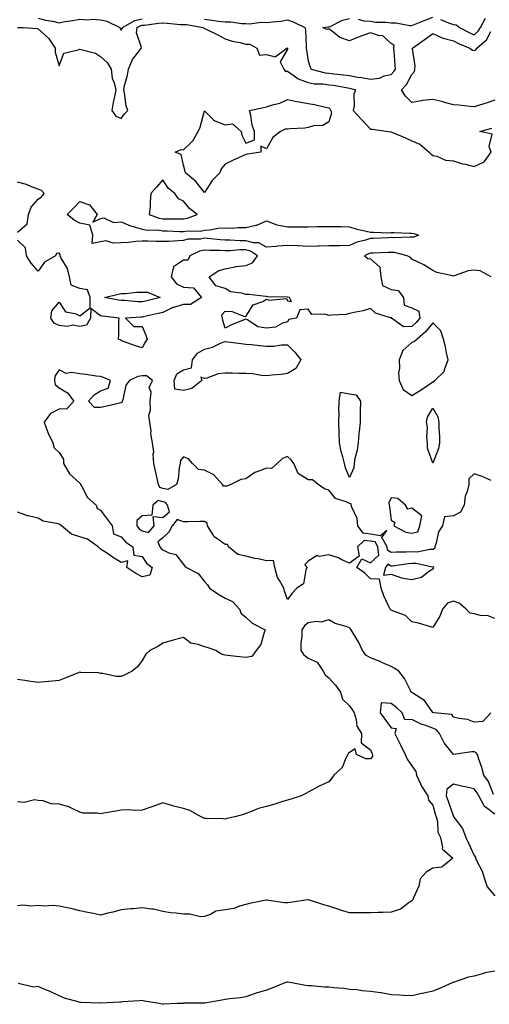
# Model space of a CAD drawing. Units: inches. Extents: x 884003 to 886643, y 7258298 to 7260938.
# Drawn here: x 884399 to 884625, y 7258932 to 7259406 of the extents above; entities that cross this region are included whole.
import ezdxf

# ---------------------------------------------------------------- set-up
doc = ezdxf.new("R2010")
doc.units = ezdxf.units.IN
doc.header["$MEASUREMENT"] = 0
doc.layers.add('Contour_88407258', color=7, linetype='Continuous', true_color=0xfcf595)

msp = doc.modelspace()

# ---------------------------------------------------------------- linework, layer by layer
at = {"layer": 'Contour_88407258'}
for points in [[(884408.05, 7259406.43, 3305), (884411.66, 7259405.53, 3305), (884415.05, 7259404.92, 3305), (884418.05, 7259404.24, 3305), (884420.89, 7259404.76, 3305), (884424.7, 7259405.27, 3305), (884428.05, 7259405.95, 3305), (884431.8, 7259405.67, 3305), (884434.1, 7259405.88, 3305), (884438.05, 7259405.65, 3305), (884441.14, 7259405.02, 3305), (884447.39, 7259401.92, 3305), (884447.47, 7259401.34, 3305), (884448.05, 7259400.64, 3305), (884448.54, 7259401.43, 3305), (884448.59, 7259401.92, 3305), (884454.6, 7259405.37, 3305), (884458.05, 7259406.14, 3305)], [(884488.05, 7259405.89, 3305), (884491.6, 7259405.47, 3305), (884494.94, 7259405.03, 3305), (884498.05, 7259404.65, 3305), (884500.83, 7259404.7, 3305), (884506.11, 7259403.86, 3305), (884508.05, 7259403.92, 3305), (884509.8, 7259403.68, 3305), (884515.49, 7259404.48, 3305), (884518.05, 7259404.26, 3305), (884520.83, 7259404.7, 3305), (884525.03, 7259404.95, 3305), (884528.05, 7259405.54, 3305), (884530.84, 7259404.71, 3305), (884536.52, 7259401.92, 3305), (884536.71, 7259400.58, 3305), (884537.03, 7259392.95, 3305), (884537.15, 7259391.92, 3305), (884537.19, 7259391.06, 3305), (884538.05, 7259385.85, 3305), (884538.97, 7259382.84, 3305), (884539.52, 7259381.92, 3305), (884546.25, 7259380.11, 3305), (884548.05, 7259379.88, 3305), (884550.4, 7259379.58, 3305), (884555.28, 7259379.16, 3305), (884558.05, 7259378.76, 3305), (884561.9, 7259378.06, 3305), (884563.97, 7259377.84, 3305), (884568.05, 7259376.97, 3305), (884572.37, 7259377.6, 3305), (884574.7, 7259378.57, 3305), (884578.05, 7259379.36, 3305), (884579.3, 7259380.67, 3305), (884580.08, 7259381.92, 3305), (884579.92, 7259383.79, 3305), (884579.46, 7259390.51, 3305), (884579.34, 7259391.92, 3305), (884579.46, 7259393.34, 3305), (884578.05, 7259394.2, 3305), (884574.09, 7259397.96, 3305), (884571.93, 7259398.03, 3305), (884568.05, 7259399.37, 3305), (884564, 7259397.87, 3305), (884562.59, 7259397.38, 3305), (884558.05, 7259395.56, 3305), (884553.31, 7259397.17, 3305), (884550.55, 7259399.41, 3305), (884548.05, 7259401.2, 3305), (884547.05, 7259400.92, 3305), (884545.17, 7259401.92, 3305), (884547.73, 7259402.24, 3305), (884548.05, 7259402.28, 3305), (884548.6, 7259402.48, 3305), (884554.57, 7259405.4, 3305), (884558.05, 7259406.18, 3305)], [(884562.1, 7259405.97, 3305), (884564.81, 7259405.16, 3305), (884568.05, 7259404.89, 3305), (884570.55, 7259404.42, 3305), (884575.43, 7259404.54, 3305), (884578.05, 7259404.2, 3305), (884580.29, 7259404.16, 3305), (884587.1, 7259402.88, 3305), (884588.05, 7259402.86, 3305), (884589.63, 7259403.5, 3305), (884594.49, 7259405.48, 3305), (884598.05, 7259406.96, 3305)], [(884601.9, 7259405.78, 3305), (884605.73, 7259404.24, 3305), (884608.05, 7259403.42, 3305), (884609.38, 7259403.26, 3305), (884611, 7259401.92, 3305), (884615.65, 7259399.52, 3305), (884618.05, 7259398.43, 3305), (884619.89, 7259400.08, 3305), (884621.03, 7259401.92, 3305), (884623.49, 7259406.48, 3305)], [(884398.11, 7259401.98, 3304), (884400.78, 7259401.92, 3304), (884407.53, 7259401.4, 3304), (884408.05, 7259401.3, 3304), (884412.91, 7259396.78, 3304), (884416.14, 7259391.92, 3304), (884416.24, 7259390.11, 3304), (884418.05, 7259383.4, 3304), (884420.33, 7259389.64, 3304), (884427.26, 7259391.13, 3304), (884428.05, 7259391.55, 3304), (884428.67, 7259391.3, 3304), (884435.63, 7259389.5, 3304), (884438.05, 7259387.94, 3304), (884441.23, 7259385.1, 3304), (884443.15, 7259381.92, 3304), (884443.62, 7259377.49, 3304), (884444.68, 7259375.29, 3304), (884445.41, 7259371.92, 3304), (884444.82, 7259368.7, 3304), (884444.11, 7259365.86, 3304), (884443.51, 7259361.92, 3304), (884445.41, 7259359.28, 3304), (884448.05, 7259358.18, 3304), (884449.59, 7259360.38, 3304), (884451.14, 7259361.92, 3304), (884450.41, 7259364.28, 3304), (884449.58, 7259370.4, 3304), (884449.21, 7259371.92, 3304), (884449.48, 7259373.35, 3304), (884451.05, 7259378.92, 3304), (884451.48, 7259381.92, 3304), (884453.48, 7259386.49, 3304), (884456.55, 7259390.42, 3304), (884457.62, 7259391.92, 3304), (884457.71, 7259392.26, 3304), (884455.43, 7259399.3, 3304), (884455.69, 7259401.92, 3304), (884457.19, 7259402.78, 3304), (884458.05, 7259402.97, 3304), (884459.2, 7259403.07, 3304), (884465.96, 7259404.01, 3304), (884468.05, 7259404.18, 3304), (884470.21, 7259404.08, 3304), (884476.52, 7259403.44, 3304), (884478.05, 7259403.37, 3304), (884479.45, 7259403.32, 3304), (884487.44, 7259401.92, 3304), (884487.76, 7259401.64, 3304), (884488.05, 7259401.5, 3304), (884488.89, 7259401.08, 3304), (884494.53, 7259398.39, 3304), (884498.05, 7259396.42, 3304), (884501.4, 7259395.28, 3304), (884505.36, 7259394.62, 3304), (884508.05, 7259393.9, 3304), (884510.03, 7259393.9, 3304), (884513.4, 7259391.92, 3304), (884514.68, 7259388.55, 3304), (884518.05, 7259388.91, 3304), (884522.18, 7259387.79, 3304), (884527.85, 7259391.92, 3304), (884527.97, 7259392, 3304), (884528.05, 7259392.05, 3304), (884528.07, 7259391.94, 3304), (884528.08, 7259391.89, 3304), (884528.05, 7259391.53, 3304), (884524.54, 7259385.44, 3304), (884526.28, 7259381.92, 3304), (884527.05, 7259380.91, 3304), (884528.05, 7259380.95, 3304), (884531.29, 7259378.68, 3304), (884533.25, 7259377.13, 3304), (884538.05, 7259375.36, 3304), (884541, 7259374.87, 3304), (884545.23, 7259374.74, 3304), (884548.05, 7259374.37, 3304), (884550.22, 7259374.09, 3304), (884557.18, 7259372.79, 3304), (884558.05, 7259372.66, 3304), (884558.68, 7259372.55, 3304), (884560.95, 7259371.92, 3304), (884560.11, 7259369.86, 3304), (884560.25, 7259364.13, 3304), (884559.78, 7259361.92, 3304), (884563.69, 7259357.56, 3304), (884568.05, 7259353.04, 3304), (884569.09, 7259352.96, 3304), (884576.61, 7259351.92, 3304), (884577.87, 7259351.73, 3304), (884578.05, 7259351.7, 3304), (884578.45, 7259351.52, 3304), (884584.96, 7259348.82, 3304), (884588.05, 7259347.41, 3304), (884591.8, 7259345.67, 3304), (884596.31, 7259341.92, 3304), (884597.19, 7259341.06, 3304), (884598.05, 7259340.33, 3304), (884600.02, 7259339.96, 3304), (884604.25, 7259338.12, 3304), (884608.05, 7259337.73, 3304), (884612.36, 7259336.23, 3304), (884613.93, 7259336.04, 3304), (884618.05, 7259335.02, 3304), (884622.8, 7259337.16, 3304), (884626.21, 7259341.92, 3304), (884625.29, 7259344.68, 3304), (884626.64, 7259350.51, 3304), (884620.79, 7259351.92, 3304), (884626.54, 7259353.42, 3304)], [(884628.05, 7259366.93, 3304), (884624.32, 7259365.65, 3304), (884620.66, 7259364.53, 3304), (884618.05, 7259363.69, 3304), (884616.15, 7259363.81, 3304), (884610.64, 7259364.51, 3304), (884608.05, 7259364.66, 3304), (884604.34, 7259365.63, 3304), (884602.42, 7259366.3, 3304), (884598.05, 7259367.2, 3304), (884593.17, 7259366.8, 3304), (884592.74, 7259366.61, 3304), (884588.05, 7259365.86, 3304), (884584.98, 7259368.84, 3304), (884583.03, 7259371.92, 3304), (884585.46, 7259374.51, 3304), (884588.05, 7259379.24, 3304), (884589.29, 7259380.68, 3304), (884589.43, 7259381.92, 3304), (884589.54, 7259383.4, 3304), (884588.3, 7259391.67, 3304), (884588.33, 7259391.92, 3304), (884594.01, 7259395.95, 3304), (884598.05, 7259399, 3304), (884602.99, 7259396.86, 3304), (884603.13, 7259396.84, 3304), (884608.05, 7259395.46, 3304), (884610.42, 7259394.29, 3304), (884615.99, 7259391.92, 3304), (884617.19, 7259391.06, 3304), (884618.05, 7259390.8, 3304), (884618.86, 7259391.11, 3304), (884619.39, 7259391.92, 3304), (884624.04, 7259395.93, 3304), (884626.1, 7259399.97, 3304)], [(884398.05, 7259303.36, 3304), (884402.63, 7259307.34, 3304), (884403.3, 7259311.92, 3304), (884404.6, 7259315.37, 3304), (884408.05, 7259319.25, 3304), (884409.62, 7259320.36, 3304), (884410.95, 7259321.92, 3304), (884409.52, 7259323.39, 3304), (884408.05, 7259324.04, 3304), (884404.74, 7259325.23, 3304), (884402.44, 7259326.3, 3304), (884398.05, 7259327.44, 3304)], [(884626.19, 7259281.92, 3304), (884620.92, 7259284.79, 3304), (884618.05, 7259285.1, 3304), (884615.22, 7259284.74, 3304), (884608.46, 7259282.33, 3304), (884608.05, 7259282.25, 3304), (884607.55, 7259282.42, 3304), (884600.03, 7259283.89, 3304), (884598.05, 7259284.89, 3304), (884593.79, 7259287.66, 3304), (884591.09, 7259288.88, 3304), (884588.05, 7259290.43, 3304), (884587.31, 7259291.18, 3304), (884585.7, 7259291.92, 3304), (884579.64, 7259293.51, 3304), (884578.05, 7259293.66, 3304), (884576.38, 7259293.59, 3304), (884569.42, 7259293.29, 3304), (884568.05, 7259293.23, 3304), (884567.07, 7259292.9, 3304), (884565.25, 7259291.92, 3304), (884566.88, 7259290.75, 3304), (884568.05, 7259290.5, 3304), (884572.61, 7259286.48, 3304), (884573.05, 7259281.92, 3304), (884573.88, 7259277.75, 3304), (884578.05, 7259275.79, 3304), (884581.45, 7259275.32, 3304), (884583.95, 7259271.92, 3304), (884584.37, 7259268.24, 3304), (884588.05, 7259266.96, 3304), (884591.43, 7259265.31, 3304), (884591.89, 7259261.92, 3304), (884590.16, 7259259.81, 3304), (884588.05, 7259257.96, 3304), (884583.99, 7259257.86, 3304), (884578.24, 7259261.92, 3304), (884578.31, 7259262.18, 3304), (884578.05, 7259262.06, 3304), (884577.79, 7259262.17, 3304), (884570.46, 7259264.32, 3304), (884568.05, 7259266.68, 3304), (884564.49, 7259265.48, 3304), (884561.05, 7259264.92, 3304), (884558.05, 7259264.15, 3304), (884556.17, 7259263.8, 3304), (884549.52, 7259263.39, 3304), (884548.05, 7259263.17, 3304), (884546.1, 7259263.87, 3304), (884539.86, 7259263.73, 3304), (884538.05, 7259266.28, 3304), (884534, 7259265.97, 3304), (884532.44, 7259261.92, 3304), (884528.71, 7259261.27, 3304), (884528.05, 7259260.23, 3304), (884525.73, 7259259.61, 3304), (884522.41, 7259257.56, 3304), (884518.05, 7259257.14, 3304), (884513.85, 7259257.72, 3304), (884508.8, 7259261.17, 3304), (884508.05, 7259261.46, 3304), (884507.25, 7259261.12, 3304), (884501.16, 7259258.8, 3304), (884498.05, 7259257.2, 3304), (884496.89, 7259260.76, 3304), (884496.72, 7259261.92, 3304), (884496.46, 7259263.51, 3304), (884498.05, 7259265.37, 3304), (884501.38, 7259265.25, 3304), (884507.11, 7259262.86, 3304), (884508.05, 7259262.78, 3304), (884511.59, 7259268.38, 3304), (884516.16, 7259270.03, 3304), (884518.05, 7259271.1, 3304), (884519.35, 7259270.61, 3304), (884527.62, 7259271.49, 3304), (884528.05, 7259270.34, 3304), (884529.98, 7259270, 3304), (884529.07, 7259271.92, 3304), (884528.15, 7259272.02, 3304), (884528.05, 7259272.02, 3304), (884527.94, 7259272.04, 3304), (884518.45, 7259272.31, 3304), (884518.05, 7259272.36, 3304), (884517.6, 7259272.37, 3304), (884509.46, 7259273.34, 3304), (884508.05, 7259273.38, 3304), (884505.92, 7259274.05, 3304), (884500.72, 7259274.59, 3304), (884498.05, 7259276.22, 3304), (884493.61, 7259277.49, 3304), (884490.34, 7259281.92, 3304), (884495.06, 7259284.91, 3304), (884498.05, 7259285.67, 3304), (884502.77, 7259286.65, 3304), (884503.15, 7259286.82, 3304), (884508.05, 7259287.33, 3304), (884511.33, 7259288.64, 3304), (884513.58, 7259291.92, 3304), (884510.36, 7259294.23, 3304), (884508.05, 7259294.87, 3304), (884505.14, 7259294.83, 3304), (884500.49, 7259294.36, 3304), (884498.05, 7259294.33, 3304), (884495.5, 7259294.47, 3304), (884490.65, 7259294.52, 3304), (884488.05, 7259294.68, 3304), (884485.76, 7259294.21, 3304), (884481.05, 7259291.92, 3304), (884480.15, 7259289.82, 3304), (884478.05, 7259289.84, 3304), (884473.22, 7259286.75, 3304), (884472.13, 7259281.92, 3304), (884474.68, 7259278.55, 3304), (884478.05, 7259276.96, 3304), (884482.76, 7259276.63, 3304), (884486.67, 7259271.92, 3304), (884481.39, 7259268.58, 3304), (884478.05, 7259268.5, 3304), (884473.27, 7259267.14, 3304), (884472.87, 7259267.11, 3304), (884468.05, 7259264.71, 3304), (884465.8, 7259264.17, 3304), (884458.65, 7259262.53, 3304), (884458.05, 7259262.38, 3304), (884457.58, 7259262.39, 3304), (884450.03, 7259261.92, 3304), (884454.1, 7259257.97, 3304), (884458.05, 7259258.02, 3304), (884459.93, 7259253.8, 3304), (884460.44, 7259251.92, 3304), (884459.58, 7259250.39, 3304), (884458.05, 7259247.71, 3304), (884454.83, 7259248.7, 3304), (884449.18, 7259250.8, 3304), (884448.05, 7259251.18, 3304), (884447.58, 7259251.45, 3304), (884446.57, 7259251.92, 3304), (884446.79, 7259253.19, 3304), (884446.8, 7259260.67, 3304), (884446.96, 7259261.92, 3304), (884439.04, 7259262.92, 3304), (884438.05, 7259263.07, 3304), (884433.33, 7259266.65, 3304), (884433.13, 7259261.92, 3304), (884431.31, 7259258.66, 3304), (884428.05, 7259257.87, 3304), (884424.76, 7259258.63, 3304), (884422.02, 7259257.96, 3304), (884418.05, 7259258.36, 3304), (884415.73, 7259259.6, 3304), (884414.13, 7259261.92, 3304), (884414.52, 7259265.45, 3304), (884418.05, 7259269.64, 3304), (884421.17, 7259265.05, 3304), (884425.78, 7259264.19, 3304), (884428.05, 7259263.13, 3304), (884433.01, 7259266.96, 3304), (884432.98, 7259271.92, 3304), (884431.74, 7259275.6, 3304), (884428.05, 7259276.23, 3304), (884423.91, 7259277.78, 3304), (884423.08, 7259281.92, 3304), (884422.05, 7259285.92, 3304), (884419.04, 7259290.93, 3304), (884418.59, 7259291.92, 3304), (884418.61, 7259292.48, 3304), (884418.05, 7259293.27, 3304), (884416.85, 7259293.12, 3304), (884416.38, 7259291.92, 3304), (884410.97, 7259289, 3304), (884408.05, 7259284.65, 3304), (884404.6, 7259288.46, 3304), (884402.4, 7259291.92, 3304), (884401.91, 7259295.78, 3304), (884398.05, 7259299.5, 3304)], [(884626.19, 7259183.78, 3305), (884621.86, 7259185.73, 3305), (884618.05, 7259186.94, 3305), (884615.44, 7259184.53, 3305), (884615.43, 7259181.92, 3305), (884614.71, 7259178.58, 3305), (884613.78, 7259176.19, 3305), (884613.2, 7259171.92, 3305), (884611.4, 7259168.56, 3305), (884608.05, 7259166.77, 3305), (884603.73, 7259166.25, 3305), (884602.73, 7259161.92, 3305), (884600.82, 7259159.15, 3305), (884599.79, 7259153.67, 3305), (884599.14, 7259151.92, 3305), (884598.98, 7259150.99, 3305), (884598.05, 7259150.5, 3305), (884596.66, 7259150.52, 3305), (884590.62, 7259149.35, 3305), (884588.05, 7259149.38, 3305), (884585.35, 7259149.22, 3305), (884580.63, 7259149.34, 3305), (884578.05, 7259149.17, 3305), (884576.36, 7259150.23, 3305), (884576.18, 7259151.92, 3305), (884573.55, 7259156.41, 3305), (884575.91, 7259159.78, 3305), (884572.86, 7259157.12, 3305), (884568.05, 7259157.98, 3305), (884564.5, 7259158.37, 3305), (884562.07, 7259161.92, 3305), (884561.67, 7259165.54, 3305), (884559.07, 7259170.9, 3305), (884558.84, 7259171.92, 3305), (884558.74, 7259172.6, 3305), (884558.05, 7259172.74, 3305), (884556.4, 7259173.57, 3305), (884551.19, 7259175.06, 3305), (884548.05, 7259179.21, 3305), (884545.92, 7259179.79, 3305), (884542.89, 7259181.92, 3305), (884540.19, 7259184.06, 3305), (884538.05, 7259184.07, 3305), (884533.24, 7259187.11, 3305), (884531.18, 7259191.92, 3305), (884529.95, 7259193.82, 3305), (884528.05, 7259195.31, 3305), (884525.66, 7259194.31, 3305), (884523.11, 7259191.92, 3305), (884520.37, 7259189.61, 3305), (884518.05, 7259189.81, 3305), (884514.35, 7259188.22, 3305), (884512.32, 7259187.64, 3305), (884508.05, 7259184.54, 3305), (884505.62, 7259184.35, 3305), (884500.78, 7259181.92, 3305), (884498.93, 7259181.04, 3305), (884498.05, 7259181.08, 3305), (884497.27, 7259181.14, 3305), (884496.87, 7259181.92, 3305), (884492.69, 7259186.56, 3305), (884488.05, 7259188.8, 3305), (884485.19, 7259189.06, 3305), (884482.29, 7259191.92, 3305), (884480.43, 7259194.29, 3305), (884478.05, 7259195.27, 3305), (884476.49, 7259193.48, 3305), (884476.44, 7259191.92, 3305), (884475.95, 7259189.82, 3305), (884475.51, 7259184.46, 3305), (884474.64, 7259181.92, 3305), (884470.46, 7259179.52, 3305), (884468.05, 7259179.99, 3305), (884466.55, 7259180.43, 3305), (884465.9, 7259181.92, 3305), (884465.29, 7259184.68, 3305), (884464.56, 7259188.42, 3305), (884463.73, 7259191.92, 3305), (884463.44, 7259196.54, 3305), (884463.76, 7259197.62, 3305), (884463.13, 7259201.92, 3305), (884462.35, 7259206.22, 3305), (884462.37, 7259207.6, 3305), (884461.8, 7259211.92, 3305), (884461.23, 7259215.09, 3305), (884462.19, 7259217.78, 3305), (884461.91, 7259221.92, 3305), (884462.4, 7259226.27, 3305), (884461.44, 7259228.53, 3305), (884463, 7259231.92, 3305), (884460.25, 7259234.12, 3305), (884458.05, 7259234.24, 3305), (884456.05, 7259233.91, 3305), (884452.02, 7259231.92, 3305), (884450.24, 7259229.73, 3305), (884448.76, 7259222.62, 3305), (884448.47, 7259221.92, 3305), (884448.47, 7259221.5, 3305), (884448.05, 7259221.25, 3305), (884447.18, 7259221.05, 3305), (884440.47, 7259219.5, 3305), (884438.05, 7259218.97, 3305), (884435.12, 7259218.99, 3305), (884432.25, 7259221.92, 3305), (884434.95, 7259225.02, 3305), (884438.05, 7259227.02, 3305), (884441.77, 7259228.2, 3305), (884442.81, 7259231.92, 3305), (884439.54, 7259233.4, 3305), (884438.05, 7259233.83, 3305), (884435.9, 7259234.08, 3305), (884430.96, 7259234.83, 3305), (884428.05, 7259235.12, 3305), (884424.11, 7259235.86, 3305), (884421.42, 7259235.29, 3305), (884418.05, 7259237.13, 3305), (884415.99, 7259233.98, 3305), (884415.81, 7259231.92, 3305), (884416.2, 7259230.06, 3305), (884418.05, 7259228.34, 3305), (884422.07, 7259225.94, 3305), (884425.14, 7259221.92, 3305), (884421.74, 7259218.23, 3305), (884418.05, 7259218.08, 3305), (884413.97, 7259215.99, 3305), (884410.89, 7259211.92, 3305), (884412.56, 7259207.41, 3305), (884412.78, 7259206.65, 3305), (884415.03, 7259201.92, 3305), (884415.71, 7259199.59, 3305), (884418.05, 7259197.2, 3305), (884420.18, 7259194.05, 3305), (884420.26, 7259191.92, 3305), (884423.13, 7259187, 3305), (884428.05, 7259182.53, 3305), (884428.39, 7259182.26, 3305), (884428.41, 7259181.92, 3305), (884429.03, 7259180.94, 3305), (884431.81, 7259175.69, 3305), (884435.96, 7259171.92, 3305), (884436.43, 7259170.31, 3305), (884438.05, 7259169.46, 3305), (884441.24, 7259165.1, 3305), (884443.58, 7259161.92, 3305), (884444.25, 7259158.12, 3305), (884448.05, 7259156.65, 3305), (884450.2, 7259154.08, 3305), (884453.6, 7259151.92, 3305), (884454.02, 7259147.89, 3305), (884458.05, 7259147.17, 3305), (884460.16, 7259144.03, 3305), (884462.84, 7259141.92, 3305), (884461.83, 7259138.14, 3305), (884458.05, 7259137.36, 3305)], [(884458.05, 7259137.36, 3305), (884455.09, 7259138.96, 3305), (884450.69, 7259141.92, 3305), (884451.17, 7259145.04, 3305), (884448.05, 7259144.33, 3305), (884443.38, 7259147.25, 3305), (884441.37, 7259148.6, 3305), (884438.05, 7259150.8, 3305), (884437.42, 7259151.3, 3305), (884436.89, 7259151.92, 3305), (884431.68, 7259155.55, 3305), (884428.05, 7259156.74, 3305), (884424.09, 7259157.96, 3305), (884419.16, 7259161.92, 3305), (884418.62, 7259162.5, 3305), (884418.05, 7259162.7, 3305), (884416.83, 7259163.14, 3305), (884410.34, 7259164.21, 3305), (884408.05, 7259165.72, 3305), (884403.19, 7259166.78, 3305), (884402.92, 7259166.79, 3305), (884398.05, 7259168.52, 3305)], [(884628.05, 7259117.36, 3306), (884624.79, 7259118.67, 3306), (884621.1, 7259118.86, 3306), (884618.05, 7259119.61, 3306), (884616.07, 7259119.94, 3306), (884614.12, 7259121.92, 3306), (884610.8, 7259124.67, 3306), (884608.05, 7259125.63, 3306), (884605.27, 7259124.7, 3306), (884602.72, 7259121.92, 3306), (884601.43, 7259118.54, 3306), (884598.05, 7259113.09, 3306), (884596.48, 7259113.49, 3306), (884591.19, 7259115.05, 3306), (884588.05, 7259115.74, 3306), (884584.93, 7259118.8, 3306), (884579.15, 7259120.82, 3306), (884578.05, 7259121.37, 3306), (884577.73, 7259121.61, 3306), (884577.52, 7259121.92, 3306), (884577.13, 7259122.84, 3306), (884574.45, 7259128.32, 3306), (884573.26, 7259131.92, 3306), (884572.36, 7259136.23, 3306), (884568.05, 7259136.52, 3306), (884565.34, 7259139.21, 3306), (884561.52, 7259141.92, 3306), (884563.89, 7259146.08, 3306), (884568.05, 7259144.21, 3306), (884572.11, 7259147.86, 3306), (884571.69, 7259151.92, 3306), (884570.35, 7259154.21, 3306), (884568.05, 7259154.63, 3306), (884565, 7259154.97, 3306), (884561.89, 7259151.92, 3306), (884562.61, 7259147.36, 3306), (884558.05, 7259143.94, 3306), (884554.34, 7259145.62, 3306), (884552.68, 7259146.55, 3306), (884548.05, 7259148, 3306), (884543.39, 7259147.26, 3306), (884542.35, 7259147.62, 3306), (884538.05, 7259144.92, 3306), (884536.54, 7259143.43, 3306), (884537.43, 7259141.92, 3306), (884536.91, 7259140.79, 3306), (884535.85, 7259134.12, 3306), (884532.65, 7259131.92, 3306), (884530.38, 7259129.59, 3306), (884528.05, 7259126.48, 3306), (884526.6, 7259130.46, 3306), (884526.29, 7259131.92, 3306), (884524.32, 7259135.65, 3306), (884523.3, 7259137.16, 3306), (884521.98, 7259141.92, 3306), (884521.42, 7259145.29, 3306), (884518.05, 7259145.12, 3306), (884513.95, 7259146.02, 3306), (884512.37, 7259146.24, 3306), (884508.05, 7259147.41, 3306), (884504.22, 7259148.09, 3306), (884499.66, 7259151.92, 3306), (884499.13, 7259153, 3306), (884498.05, 7259152.99, 3306), (884494.04, 7259155.93, 3306), (884492.81, 7259156.68, 3306), (884492.32, 7259157.65, 3306), (884489.53, 7259161.92, 3306), (884489.39, 7259163.26, 3306), (884488.05, 7259164.03, 3306), (884485.95, 7259164.02, 3306), (884480.08, 7259163.95, 3306), (884478.05, 7259163.93, 3306), (884475.03, 7259164.95, 3306), (884472.51, 7259161.92, 3306), (884471.02, 7259158.95, 3306), (884468.05, 7259156.26, 3306), (884465.72, 7259154.25, 3306), (884466.64, 7259151.92, 3306), (884467.24, 7259151.11, 3306), (884468.05, 7259150.44, 3306), (884470.96, 7259149.01, 3306), (884474.26, 7259148.12, 3306), (884478.05, 7259143.38, 3306), (884478.73, 7259142.59, 3306), (884479.51, 7259141.92, 3306), (884485.14, 7259139.01, 3306), (884488.05, 7259135.17, 3306), (884489.64, 7259133.5, 3306), (884490.58, 7259131.92, 3306), (884495.03, 7259128.9, 3306), (884498.05, 7259127.12, 3306), (884501.62, 7259125.49, 3306), (884504.98, 7259121.92, 3306), (884505.82, 7259119.68, 3306), (884508.05, 7259118.03, 3306), (884511.17, 7259115.04, 3306), (884517.35, 7259111.92, 3306), (884516.81, 7259110.68, 3306), (884515.21, 7259104.76, 3306), (884512.94, 7259101.92, 3306), (884510.96, 7259099.01, 3306), (884508.05, 7259098.54, 3306), (884505.01, 7259098.88, 3306), (884500.59, 7259099.38, 3306), (884498.05, 7259099.66, 3306), (884496.24, 7259100.1, 3306), (884493.51, 7259101.92, 3306), (884489.47, 7259103.34, 3306), (884488.05, 7259103.78, 3306), (884485.08, 7259104.89, 3306), (884481.6, 7259105.47, 3306), (884478.05, 7259108.14, 3306), (884473.1, 7259106.97, 3306), (884473.01, 7259106.96, 3306), (884468.05, 7259105.4, 3306), (884465.95, 7259104.02, 3306), (884461.76, 7259101.92, 3306), (884459.81, 7259100.16, 3306), (884458.05, 7259097.2, 3306), (884455.91, 7259094.06, 3306), (884453.2, 7259091.92, 3306), (884449.71, 7259090.27, 3306), (884448.05, 7259089.49, 3306)], [(884626.03, 7259071.92, 3307), (884622.25, 7259067.71, 3307), (884618.05, 7259067.49, 3307), (884614.86, 7259068.73, 3307), (884610.81, 7259069.16, 3307), (884608.05, 7259069.87, 3307), (884607.3, 7259071.18, 3307), (884598.56, 7259071.92, 3307), (884598.15, 7259072.02, 3307), (884598.05, 7259072.03, 3307), (884594.07, 7259077.94, 3307), (884588.97, 7259081, 3307), (884588.05, 7259081.65, 3307), (884587.91, 7259081.77, 3307), (884587.73, 7259081.92, 3307), (884587.32, 7259082.64, 3307), (884584.55, 7259088.42, 3307), (884581.71, 7259091.92, 3307), (884579.57, 7259093.43, 3307), (884578.05, 7259094.17, 3307), (884573.92, 7259096.05, 3307), (884572.77, 7259096.65, 3307), (884568.05, 7259098.34, 3307), (884565.89, 7259099.76, 3307), (884564.18, 7259101.92, 3307), (884562.26, 7259106.13, 3307), (884559.68, 7259110.29, 3307), (884558.75, 7259111.92, 3307), (884558.53, 7259112.4, 3307), (884558.05, 7259112.92, 3307), (884556.43, 7259113.54, 3307), (884551.15, 7259115.02, 3307), (884548.05, 7259116.71, 3307), (884544.39, 7259115.58, 3307), (884542.06, 7259115.93, 3307), (884538.05, 7259115.34, 3307), (884536.24, 7259113.74, 3307), (884534.96, 7259111.92, 3307), (884534.96, 7259108.82, 3307), (884534.47, 7259105.5, 3307), (884534.47, 7259101.92, 3307), (884535.91, 7259099.78, 3307), (884538.05, 7259098.21, 3307), (884542.43, 7259096.3, 3307), (884545.34, 7259091.92, 3307), (884546.32, 7259090.18, 3307), (884548.05, 7259088.76, 3307), (884551.3, 7259085.17, 3307), (884553.61, 7259081.92, 3307), (884554.61, 7259078.47, 3307), (884558.05, 7259075.27, 3307), (884559.35, 7259073.22, 3307), (884560.23, 7259071.92, 3307), (884561.25, 7259068.73, 3307), (884561.58, 7259065.45, 3307), (884563.76, 7259061.92, 3307), (884563.58, 7259057.45, 3307), (884568.05, 7259054.08, 3307), (884568.7, 7259052.56, 3307), (884569.14, 7259051.92, 3307), (884569.1, 7259050.87, 3307), (884568.05, 7259049.84, 3307), (884565.93, 7259049.8, 3307), (884561.29, 7259051.92, 3307), (884560.69, 7259054.56, 3307), (884558.05, 7259052.82, 3307), (884557.49, 7259052.48, 3307), (884557.19, 7259051.92, 3307), (884556.16, 7259050.03, 3307), (884554.39, 7259045.58, 3307), (884550.47, 7259041.92, 3307), (884549.55, 7259040.42, 3307), (884548.05, 7259038.75, 3307), (884543.37, 7259036.6, 3307), (884541.95, 7259035.82, 3307), (884538.05, 7259033.8, 3307), (884536.92, 7259033.04, 3307), (884534.74, 7259031.92, 3307), (884529.67, 7259030.3, 3307), (884528.05, 7259029.92, 3307), (884525.17, 7259029.04, 3307), (884521.98, 7259027.99, 3307), (884518.05, 7259026.87, 3307), (884514.14, 7259025.84, 3307), (884510.34, 7259024.21, 3307), (884508.05, 7259023.42, 3307), (884506.94, 7259023.03, 3307), (884502.72, 7259021.92, 3307), (884498.85, 7259021.12, 3307), (884498.05, 7259020.77, 3307)], [(884448.05, 7259089.49, 3306), (884445.61, 7259089.48, 3306), (884439.08, 7259090.88, 3306), (884438.05, 7259090.88, 3306), (884437.29, 7259091.16, 3306), (884428.61, 7259091.35, 3306), (884428.05, 7259091.48, 3306), (884427.32, 7259091.19, 3306), (884421.27, 7259088.71, 3306), (884418.05, 7259087.52, 3306), (884413.15, 7259087.03, 3306), (884412.97, 7259087, 3306), (884408.05, 7259086.51, 3306), (884403.31, 7259087.18, 3306), (884402.7, 7259087.27, 3306), (884398.05, 7259087.92, 3306)], [(884627.31, 7259032.66, 3308), (884624.92, 7259038.79, 3308), (884622.67, 7259041.92, 3308), (884621.78, 7259045.65, 3308), (884620.31, 7259049.65, 3308), (884619.65, 7259051.92, 3308), (884618.89, 7259052.76, 3308), (884618.05, 7259053.11, 3308), (884616.84, 7259053.12, 3308), (884608.06, 7259051.93, 3308), (884603.57, 7259057.44, 3308), (884601.35, 7259061.92, 3308), (884599.91, 7259063.79, 3308), (884598.05, 7259064.58, 3308), (884593.85, 7259066.12, 3308), (884592.58, 7259066.45, 3308), (884588.05, 7259068.79, 3308), (884584.66, 7259068.53, 3308), (884583.42, 7259071.92, 3308), (884580.57, 7259074.44, 3308), (884578.05, 7259076.5, 3308), (884573.27, 7259076.71, 3308), (884572.76, 7259071.92, 3308), (884575.01, 7259068.87, 3308), (884578.05, 7259064.74, 3308), (884580.5, 7259064.37, 3308), (884579.77, 7259061.92, 3308), (884581.57, 7259058.4, 3308), (884582.58, 7259056.45, 3308), (884584.82, 7259051.92, 3308), (884585.79, 7259049.65, 3308), (884588.05, 7259046.42, 3308), (884589.86, 7259043.73, 3308), (884590.23, 7259041.92, 3308), (884592.21, 7259037.76, 3308), (884592.68, 7259036.55, 3308), (884595.78, 7259031.92, 3308), (884596.07, 7259029.94, 3308), (884598.05, 7259027.47, 3308), (884599.32, 7259023.19, 3308), (884599.75, 7259021.92, 3308), (884600.35, 7259019.63, 3308), (884600.61, 7259014.48, 3308), (884601.81, 7259011.92, 3308), (884602.84, 7259007.13, 3308), (884602.63, 7259006.5, 3308), (884607.78, 7259001.92, 3308), (884602.4, 7258997.56, 3308), (884598.05, 7258997.13, 3308), (884594.84, 7258995.13, 3308), (884592.05, 7258991.92, 3308), (884591.45, 7258988.52, 3308), (884588.64, 7258982.51, 3308), (884588.47, 7258981.92, 3308), (884588.27, 7258981.7, 3308), (884588.05, 7258981.48, 3308), (884586.8, 7258980.67, 3308), (884582.55, 7258977.42, 3308), (884578.05, 7258975.97, 3308), (884574.12, 7258975.85, 3308), (884571.85, 7258975.72, 3308), (884568.05, 7258975.59, 3308), (884564.36, 7258975.61, 3308), (884561.72, 7258975.59, 3308), (884558.05, 7258975.62, 3308), (884553.16, 7258977.03, 3308), (884552.79, 7258977.18, 3308), (884548.05, 7258978.83, 3308), (884545.66, 7258979.53, 3308), (884538.16, 7258981.81, 3308), (884538.05, 7258981.84, 3308), (884537.96, 7258981.83, 3308), (884529.42, 7258980.55, 3308), (884528.05, 7258980.4, 3308), (884526.64, 7258980.51, 3308), (884518.2, 7258981.77, 3308), (884518.05, 7258981.78, 3308), (884517.88, 7258981.74, 3308), (884509.85, 7258980.11, 3308), (884508.05, 7258979.67, 3308), (884505.03, 7258978.9, 3308), (884502.29, 7258977.67, 3308), (884498.05, 7258977.05, 3308), (884493.54, 7258976.43, 3308), (884490.94, 7258974.8, 3308), (884488.05, 7258973.81, 3308), (884486.22, 7258973.75, 3308), (884481.14, 7258975.02, 3308), (884478.05, 7258974.97, 3308), (884474.47, 7258975.5, 3308), (884471.69, 7258975.55, 3308), (884468.05, 7258976.3, 3308), (884463.49, 7258977.36, 3308), (884462.65, 7258977.32, 3308), (884458.05, 7258977.99, 3308), (884453.74, 7258977.61, 3308), (884452.46, 7258977.52, 3308), (884448.05, 7258977.11, 3308), (884443.96, 7258976.01, 3308), (884441.61, 7258975.47, 3308), (884438.05, 7258974.58, 3308), (884434.71, 7258975.26, 3308), (884431.87, 7258975.74, 3308), (884428.05, 7258976.6, 3308), (884423.8, 7258977.67, 3308), (884422, 7258977.96, 3308), (884418.05, 7258978.83, 3308), (884415.26, 7258979.14, 3308), (884411.07, 7258978.9, 3308), (884408.05, 7258979.14, 3308), (884404.96, 7258978.83, 3308), (884400.58, 7258979.38, 3308), (884398.05, 7258978.95, 3308)], [(884628.05, 7259023.18, 3309), (884623.37, 7259026.6, 3309), (884622.96, 7259026.83, 3309), (884622.88, 7259027.09, 3309), (884620.24, 7259031.92, 3309), (884619.52, 7259033.39, 3309), (884618.05, 7259035.31, 3309), (884613.74, 7259036.23, 3309), (884612.56, 7259036.43, 3309), (884608.05, 7259037.51, 3309), (884604.82, 7259035.15, 3309), (884604.63, 7259031.92, 3309), (884605.45, 7259029.32, 3309), (884608.05, 7259022.04, 3309), (884608.13, 7259022, 3309), (884608.14, 7259021.92, 3309), (884608.32, 7259021.66, 3309), (884612.38, 7259016.25, 3309), (884614.05, 7259011.92, 3309), (884615.28, 7259009.15, 3309), (884618.05, 7259003.29, 3309), (884618.61, 7259002.48, 3309), (884618.64, 7259001.92, 3309), (884619.12, 7259000.86, 3309), (884621.83, 7258995.7, 3309), (884623.07, 7258991.92, 3309), (884624.3, 7258988.17, 3309), (884628.05, 7258983.73, 3309)], [(884498.05, 7259020.77, 3307), (884496.96, 7259020.84, 3307), (884488.93, 7259021.04, 3307), (884488.05, 7259021.09, 3307), (884487.42, 7259021.29, 3307), (884486.44, 7259021.92, 3307), (884481.05, 7259024.92, 3307), (884478.05, 7259025.94, 3307), (884473.15, 7259027.02, 3307), (884472.82, 7259027.14, 3307), (884468.05, 7259028.56, 3307), (884463.17, 7259026.8, 3307), (884462.83, 7259026.7, 3307), (884458.05, 7259025.1, 3307), (884455.09, 7259024.88, 3307), (884451.3, 7259025.17, 3307), (884448.05, 7259024.99, 3307), (884445.34, 7259024.63, 3307), (884439.67, 7259023.54, 3307), (884438.05, 7259023.31, 3307), (884436.34, 7259023.63, 3307), (884429.71, 7259023.58, 3307), (884428.05, 7259024.09, 3307), (884424, 7259025.97, 3307), (884422.83, 7259026.71, 3307), (884418.05, 7259027.9, 3307), (884414.25, 7259028.12, 3307), (884410.48, 7259029.49, 3307), (884408.05, 7259029.74, 3307), (884406.2, 7259030.06, 3307), (884401.22, 7259028.76, 3307), (884398.05, 7259029, 3307)], [(884628.05, 7258947.51, 3309), (884623.19, 7258946.78, 3309), (884622.58, 7258946.45, 3309), (884618.05, 7258945.05, 3309), (884615.34, 7258944.63, 3309), (884608.44, 7258942.31, 3309), (884608.05, 7258942.22, 3309), (884607.84, 7258942.13, 3309), (884607.37, 7258941.92, 3309), (884600.97, 7258939, 3309), (884598.05, 7258937.96, 3309), (884593.19, 7258936.77, 3309), (884592.86, 7258936.72, 3309), (884588.05, 7258935.71, 3309), (884584.07, 7258935.89, 3309), (884582.11, 7258935.97, 3309), (884578.05, 7258936.17, 3309), (884573.21, 7258937.09, 3309), (884572.87, 7258937.1, 3309), (884568.05, 7258937.8, 3309), (884564.13, 7258938, 3309), (884561.44, 7258938.53, 3309), (884558.05, 7258938.76, 3309), (884555.24, 7258939.11, 3309), (884550.43, 7258939.54, 3309), (884548.05, 7258939.82, 3309), (884545.99, 7258939.87, 3309), (884539.54, 7258940.43, 3309), (884538.05, 7258940.46, 3309), (884536.74, 7258940.61, 3309), (884530.16, 7258941.92, 3309), (884528.33, 7258942.19, 3309), (884528.05, 7258942.2, 3309), (884527.81, 7258942.16, 3309), (884526.86, 7258941.92, 3309), (884520.55, 7258939.42, 3309), (884518.05, 7258938.36, 3309), (884513.05, 7258936.92, 3309), (884508.05, 7258935.2, 3309), (884505.3, 7258934.66, 3309), (884500.32, 7258934.2, 3309), (884498.05, 7258933.82, 3309), (884496.44, 7258933.53, 3309), (884488.27, 7258932.14, 3309), (884488.05, 7258932.1, 3309), (884487.88, 7258932.1, 3309), (884478.17, 7258932.05, 3309), (884478.05, 7258932.04, 3309), (884477.94, 7258932.03, 3309), (884475.02, 7258931.92, 3309), (884468.39, 7258931.58, 3309), (884468.05, 7258931.59, 3309)], [(884468.05, 7258931.59, 3309), (884467.76, 7258931.63, 3309), (884466.25, 7258931.92, 3309), (884459.18, 7258933.05, 3309), (884458.05, 7258933.36, 3309), (884456.69, 7258933.28, 3309), (884448.84, 7258932.71, 3309), (884448.05, 7258932.67, 3309), (884447.36, 7258932.61, 3309), (884438.21, 7258932.09, 3309), (884438.05, 7258932.07, 3309), (884437.91, 7258932.06, 3309), (884428.61, 7258932.49, 3309), (884428.05, 7258932.46, 3309), (884427.22, 7258932.74, 3309), (884420.7, 7258934.58, 3309), (884418.05, 7258935.72, 3309), (884413.82, 7258937.68, 3309), (884411.21, 7258938.77, 3309), (884408.05, 7258940.12, 3309), (884405.97, 7258939.84, 3309), (884398.36, 7258941.61, 3309)]]:
    msp.add_polyline3d(points, dxfattribs=at)
for points in [[(884488.05, 7259322.51, 3303), (884483.96, 7259327.83, 3303), (884478.9, 7259331.92, 3303), (884478.79, 7259332.66, 3303), (884478.05, 7259335.61, 3303), (884476.85, 7259340.73, 3303), (884473.92, 7259341.92, 3303), (884476.82, 7259343.15, 3303), (884478.05, 7259343.07, 3303), (884482.55, 7259347.42, 3303), (884485.05, 7259351.92, 3303), (884486.05, 7259353.92, 3303), (884488.05, 7259361.77, 3303), (884492.46, 7259357.51, 3303), (884493.05, 7259356.93, 3303), (884498.05, 7259355.08, 3303), (884501.59, 7259355.46, 3303), (884505.78, 7259351.92, 3303), (884506.17, 7259350.05, 3303), (884508.05, 7259346.16, 3303), (884512.15, 7259347.82, 3303), (884512.18, 7259351.92, 3303), (884511.01, 7259354.88, 3303), (884510.39, 7259359.58, 3303), (884509.77, 7259361.92, 3303), (884516.53, 7259363.43, 3303), (884518.05, 7259363.75, 3303), (884520.84, 7259364.7, 3303), (884524.41, 7259365.56, 3303), (884528.05, 7259367.27, 3303), (884532.49, 7259366.35, 3303), (884533.81, 7259366.16, 3303), (884538.05, 7259365.37, 3303), (884541.05, 7259364.92, 3303), (884546.43, 7259363.53, 3303), (884548.05, 7259363.25, 3303), (884548.72, 7259362.58, 3303), (884548.95, 7259361.92, 3303), (884549.3, 7259360.67, 3303), (884548.05, 7259356.56, 3303), (884545.18, 7259354.79, 3303), (884540.67, 7259354.55, 3303), (884538.05, 7259353.77, 3303), (884536.51, 7259353.46, 3303), (884529.23, 7259353.1, 3303), (884528.05, 7259352.92, 3303), (884526.96, 7259353.01, 3303), (884524.77, 7259351.92, 3303), (884520.98, 7259348.99, 3303), (884518.05, 7259343.57, 3303), (884515.24, 7259344.72, 3303), (884515.29, 7259341.92, 3303), (884509.05, 7259340.91, 3303), (884508.05, 7259340.83, 3303), (884506.01, 7259339.88, 3303), (884501.89, 7259338.08, 3303), (884498.05, 7259336.12, 3303), (884496.18, 7259333.8, 3303), (884495.56, 7259331.92, 3303), (884491.76, 7259328.21, 3303)], [(884478.05, 7259309.77, 3304), (884479.91, 7259310.05, 3304), (884484.57, 7259311.92, 3304), (884480.97, 7259314.84, 3304), (884478.05, 7259318.35, 3304), (884475.56, 7259319.43, 3304), (884473.89, 7259321.92, 3304), (884470.65, 7259324.53, 3304), (884468.05, 7259328.61, 3304), (884464.99, 7259324.99, 3304), (884462.35, 7259321.92, 3304), (884461.96, 7259318.01, 3304), (884461.88, 7259315.75, 3304), (884461.54, 7259311.92, 3304), (884466.26, 7259310.12, 3304), (884468.05, 7259309.86, 3304), (884470.16, 7259309.81, 3304), (884475.95, 7259309.82, 3304)], [(884588.05, 7259300.89, 3303), (884587.14, 7259301.01, 3303), (884579.35, 7259300.61, 3303), (884578.05, 7259300.74, 3303), (884576.81, 7259300.68, 3303), (884569.58, 7259300.39, 3303), (884568.05, 7259300.32, 3303), (884565.64, 7259299.51, 3303), (884561.45, 7259298.52, 3303), (884558.05, 7259296.96, 3303), (884553.1, 7259296.87, 3303), (884553, 7259296.87, 3303), (884548.05, 7259296.78, 3303), (884543.34, 7259296.63, 3303), (884542.73, 7259296.6, 3303), (884538.05, 7259296.43, 3303), (884533.25, 7259296.72, 3303), (884532.92, 7259296.78, 3303), (884528.05, 7259297.01, 3303), (884523.32, 7259296.66, 3303), (884522.65, 7259296.52, 3303), (884518.05, 7259296.08, 3303), (884514.33, 7259298.2, 3303), (884511.72, 7259298.25, 3303), (884508.05, 7259299.25, 3303), (884505.35, 7259299.21, 3303), (884500.39, 7259299.59, 3303), (884498.05, 7259299.55, 3303), (884495.81, 7259299.67, 3303), (884489.6, 7259300.37, 3303), (884488.05, 7259300.46, 3303), (884486.22, 7259300.08, 3303), (884480.03, 7259299.95, 3303), (884478.05, 7259299.29, 3303), (884475.39, 7259299.26, 3303), (884471.02, 7259298.95, 3303), (884468.05, 7259298.92, 3303), (884465.08, 7259298.95, 3303), (884460.91, 7259299.06, 3303), (884458.05, 7259299.09, 3303), (884455.07, 7259298.94, 3303), (884451.55, 7259298.41, 3303), (884448.05, 7259298.28, 3303), (884444.18, 7259298.05, 3303), (884440.81, 7259299.17, 3303), (884438.05, 7259298.78, 3303), (884434.07, 7259297.95, 3303), (884434.27, 7259301.92, 3303), (884432.83, 7259306.7, 3303), (884428.05, 7259307.74, 3303), (884425.31, 7259309.18, 3303), (884422.02, 7259311.92, 3303), (884425.06, 7259314.91, 3303), (884428.05, 7259318.16, 3303), (884432.72, 7259316.59, 3303), (884436.4, 7259311.92, 3303), (884434.29, 7259308.16, 3303), (884438.05, 7259310.03, 3303), (884439.66, 7259310.31, 3303), (884444.22, 7259308.09, 3303), (884448.05, 7259308.28, 3303), (884452.53, 7259306.39, 3303), (884453.83, 7259306.14, 3303), (884458.05, 7259304.85, 3303), (884460.44, 7259304.31, 3303), (884465.55, 7259304.42, 3303), (884468.05, 7259304.05, 3303), (884470.13, 7259304, 3303), (884476.27, 7259303.7, 3303), (884478.05, 7259303.66, 3303), (884480.1, 7259303.97, 3303), (884486.14, 7259303.82, 3303), (884488.05, 7259304.28, 3303), (884490.66, 7259304.53, 3303), (884494.73, 7259305.23, 3303), (884498.05, 7259305.49, 3303), (884501.49, 7259305.36, 3303), (884504.31, 7259305.66, 3303), (884508.05, 7259305.54, 3303), (884512.82, 7259306.69, 3303), (884513.27, 7259306.7, 3303), (884518.05, 7259308.76, 3303), (884523.05, 7259306.92, 3303), (884528.05, 7259305.92, 3303), (884532.14, 7259306.01, 3303), (884534.09, 7259305.88, 3303), (884538.05, 7259305.98, 3303), (884542.2, 7259306.07, 3303), (884543.94, 7259306.03, 3303), (884548.05, 7259306.14, 3303), (884552.21, 7259306.08, 3303), (884553.94, 7259306.03, 3303), (884558.05, 7259305.98, 3303), (884561.07, 7259304.94, 3303), (884566.05, 7259303.91, 3303), (884568.05, 7259303.36, 3303), (884569.53, 7259303.39, 3303), (884576.86, 7259303.11, 3303), (884578.05, 7259303.14, 3303), (884579.39, 7259303.26, 3303), (884587.11, 7259302.86, 3303), (884588.05, 7259302.96, 3303), (884588.91, 7259302.79, 3303), (884591.27, 7259301.92, 3303), (884589.02, 7259300.95, 3303)], [(884458.05, 7259269.78, 3303), (884455.94, 7259269.81, 3303), (884449.56, 7259270.42, 3303), (884448.05, 7259270.44, 3303), (884446.77, 7259270.63, 3303), (884439.92, 7259271.92, 3303), (884446.48, 7259273.48, 3303), (884448.05, 7259273.87, 3303), (884449.99, 7259273.85, 3303), (884455.47, 7259274.5, 3303), (884458.05, 7259274.48, 3303), (884460.67, 7259274.54, 3303), (884466.79, 7259271.92, 3303), (884459.78, 7259270.19, 3303)], [(884598.05, 7259231.24, 3305), (884598.68, 7259231.29, 3305), (884599.03, 7259231.92, 3305), (884603.64, 7259236.32, 3305), (884603.84, 7259237.71, 3305), (884605.54, 7259241.92, 3305), (884604.76, 7259245.21, 3305), (884604.28, 7259248.15, 3305), (884603.2, 7259251.92, 3305), (884602.05, 7259255.92, 3305), (884598.05, 7259259.69, 3305), (884594.61, 7259255.36, 3305), (884590.62, 7259251.92, 3305), (884589.31, 7259250.65, 3305), (884588.05, 7259250.2, 3305), (884583.63, 7259246.34, 3305), (884581.86, 7259241.92, 3305), (884582.05, 7259237.92, 3305), (884581.64, 7259235.5, 3305), (884581.91, 7259231.92, 3305), (884583.8, 7259227.67, 3305), (884588.05, 7259224.73, 3305), (884592.51, 7259227.46, 3305), (884595.97, 7259229.84, 3305)], [(884478.05, 7259227.2, 3304), (884473.87, 7259227.74, 3304), (884473.55, 7259231.92, 3304), (884474.75, 7259235.22, 3304), (884478.05, 7259237.07, 3304), (884481.89, 7259238.08, 3304), (884482.39, 7259241.92, 3304), (884484.82, 7259245.15, 3304), (884488.05, 7259246.96, 3304), (884491.93, 7259248.03, 3304), (884496.2, 7259250.07, 3304), (884498.05, 7259250.78, 3304), (884499.36, 7259250.61, 3304), (884505.87, 7259249.74, 3304), (884508.05, 7259249.47, 3304), (884510.71, 7259249.26, 3304), (884514.86, 7259248.73, 3304), (884518.05, 7259248.5, 3304), (884521.46, 7259248.51, 3304), (884525.3, 7259249.17, 3304), (884528.05, 7259249.18, 3304), (884531.66, 7259245.53, 3304), (884534.59, 7259241.92, 3304), (884532.2, 7259237.77, 3304), (884528.05, 7259235.25, 3304), (884525.1, 7259234.87, 3304), (884520.68, 7259234.56, 3304), (884518.05, 7259234.24, 3304), (884515.54, 7259234.43, 3304), (884511.22, 7259235.09, 3304), (884508.05, 7259235.29, 3304), (884504.71, 7259235.26, 3304), (884501.64, 7259235.5, 3304), (884498.05, 7259235.48, 3304), (884494.74, 7259235.22, 3304), (884489.24, 7259233.11, 3304), (884488.05, 7259232.95, 3304), (884486.4, 7259233.56, 3304), (884486.82, 7259231.92, 3304), (884481.95, 7259228.02, 3304)], [(884558.05, 7259185.28, 3304), (884556.03, 7259189.9, 3304), (884555.61, 7259191.92, 3304), (884554.84, 7259195.12, 3304), (884553.97, 7259197.84, 3304), (884553.19, 7259201.92, 3304), (884553.01, 7259206.88, 3304), (884553, 7259206.97, 3304), (884552.81, 7259211.92, 3304), (884552.93, 7259216.79, 3304), (884552.89, 7259217.09, 3304), (884553.05, 7259221.92, 3304), (884553.65, 7259226.32, 3304), (884558.05, 7259225.52, 3304), (884561.12, 7259224.99, 3304), (884563.21, 7259221.92, 3304), (884563.16, 7259217.03, 3304), (884563.12, 7259216.85, 3304), (884563.08, 7259211.92, 3304), (884562.56, 7259207.41, 3304), (884562.54, 7259206.41, 3304), (884562.11, 7259201.92, 3304), (884561.65, 7259198.33, 3304), (884560.59, 7259194.46, 3304), (884560.17, 7259191.92, 3304), (884560.05, 7259189.92, 3304)], [(884598.05, 7259192.13, 3304), (884595.51, 7259199.38, 3304), (884595.52, 7259201.92, 3304), (884595.25, 7259204.72, 3304), (884595.48, 7259209.35, 3304), (884595.13, 7259211.92, 3304), (884595.6, 7259214.37, 3304), (884598.05, 7259218.57, 3304), (884600.6, 7259214.47, 3304), (884601.04, 7259211.92, 3304), (884601.06, 7259208.91, 3304), (884601.28, 7259205.15, 3304), (884601.31, 7259201.92, 3304), (884600.79, 7259199.19, 3304)], [(884458.05, 7259159.61, 3306), (884461.13, 7259158.83, 3306), (884463.9, 7259161.92, 3306), (884463.43, 7259166.54, 3306), (884468.05, 7259166.04, 3306), (884471.24, 7259168.74, 3306), (884470.3, 7259171.92, 3306), (884469.34, 7259173.21, 3306), (884468.05, 7259173.46, 3306), (884465.87, 7259174.1, 3306), (884463.18, 7259171.92, 3306), (884462.79, 7259167.18, 3306), (884458.05, 7259166.75, 3306), (884455.46, 7259164.51, 3306), (884455.51, 7259161.92, 3306), (884456.69, 7259160.56, 3306)], [(884588.05, 7259158.41, 3305), (884590.86, 7259159.11, 3305), (884591.92, 7259161.92, 3305), (884592.84, 7259166.71, 3305), (884588.05, 7259170.49, 3305), (884586.13, 7259170.01, 3305), (884585.02, 7259171.92, 3305), (884581.27, 7259175.13, 3305), (884578.05, 7259175.43, 3305), (884576.86, 7259173.11, 3305), (884577.09, 7259171.92, 3305), (884577.25, 7259171.13, 3305), (884578.05, 7259164.62, 3305), (884579.77, 7259163.64, 3305), (884579.29, 7259161.92, 3305), (884585.05, 7259158.92, 3305)], [(884598.05, 7259141.19, 3306), (884598.51, 7259141.46, 3306), (884598.68, 7259141.92, 3306), (884598.37, 7259142.24, 3306), (884598.05, 7259142.07, 3306), (884597.9, 7259142.08, 3306), (884589.96, 7259143.83, 3306), (884588.05, 7259143.85, 3306), (884586.22, 7259143.75, 3306), (884578.71, 7259142.57, 3306), (884578.05, 7259142.54, 3306), (884576.4, 7259143.57, 3306), (884575.27, 7259141.92, 3306), (884574.36, 7259138.23, 3306), (884578.05, 7259138.63, 3306), (884583.05, 7259136.92, 3306), (884588.05, 7259136.12, 3306), (884592.68, 7259137.29, 3306), (884596.1, 7259139.97, 3306)]]:
    msp.add_polyline3d(points, close=True, dxfattribs=at)

doc.saveas('drawing.dxf')
